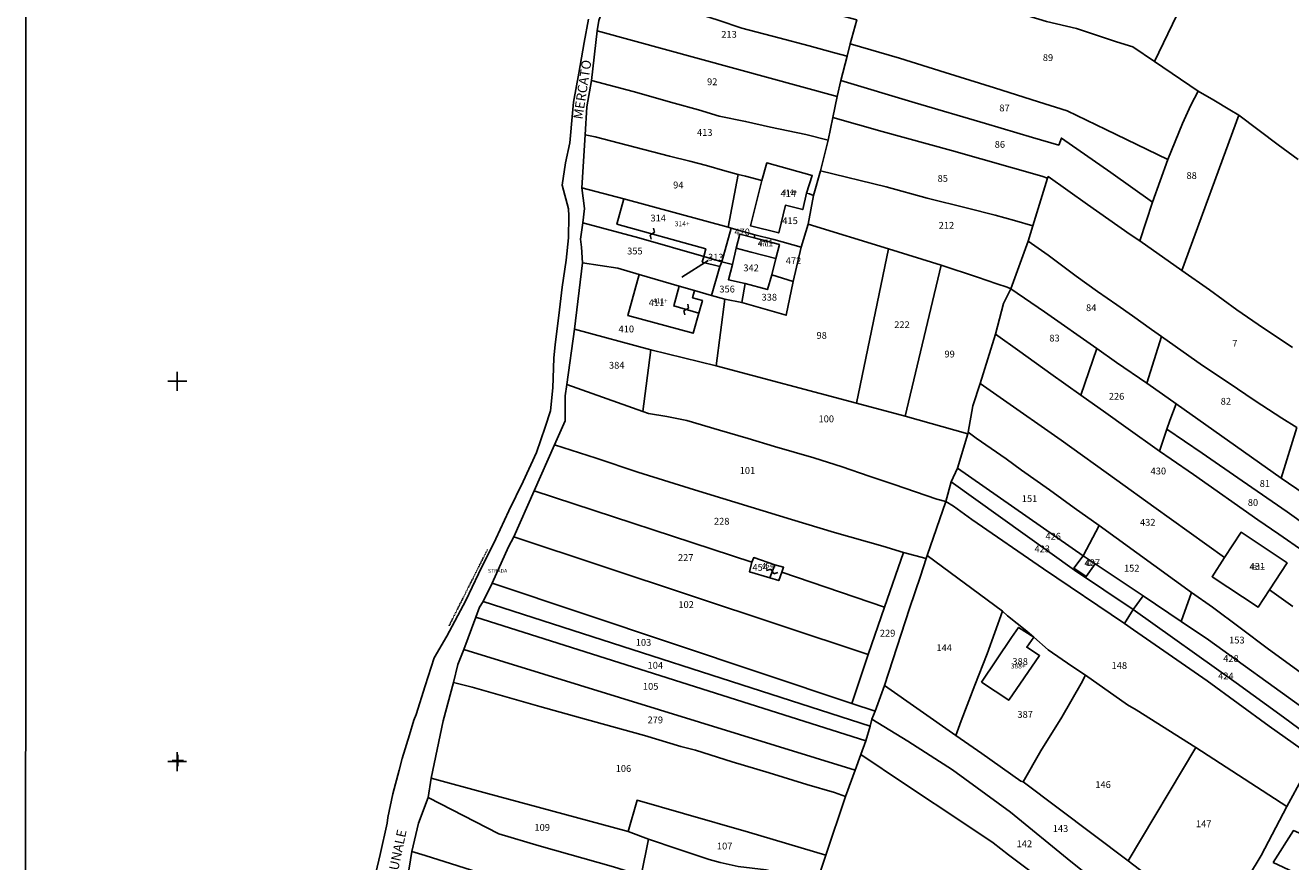
# Model space of a CAD drawing. Extents: x -24829 to -23833, y 4250 to 4934.
# Drawn here: x -24829 to -24496, y 4563 to 4784 of the extents above; entities that cross this region are included whole.
import ezdxf

# ---------------------------------------------------------------- set-up
doc = ezdxf.new("R2010")
doc.units = 0
doc.header["$MEASUREMENT"] = 0
for name, pattern in [('CONTINUA', [0]), ('FRECCETTA', [1, -1]), ('INTERNA', [0]), ('TRATTO-PUNTO', [0.4, 0.15, -0.125, 0, -0.125])]:
    doc.linetypes.add(name, pattern=pattern)
for name, color, linetype in [('CONFINE', 3, 'CONTINUA'), ('FABBRICATI', 1, 'CONTINUA'), ('LINEEVARIE', 6, 'CONTINUA'), ('PARTICELLE', 7, 'CONTINUA'), ('SIMBOLI', 6, 'CONTINUA'), ('STRADE', 8, 'CONTINUA'), ('TESTI', 3, 'CONTINUA')]:
    doc.layers.add(name, color=color, linetype=linetype)

# ---------------------------------------------------------------- blocks, each defined once
blk = doc.blocks.new('9', base_point=(2.5, 2.5))
at = {"layer": 'SIMBOLI'}
for p, q in [((1, 2.5), (2, 3)), ((2, 3), (3, 2)), ((3, 2), (4, 2.5))]:
    blk.add_line(p, q, dxfattribs=at)
blk = doc.blocks.new('3', base_point=(2.5, 2.5))
at = {"layer": 'SIMBOLI'}
for p, q in [((2.5, 0), (2.5, 5)), ((0, 2.5), (5, 2.5))]:
    blk.add_line(p, q, dxfattribs=at)
blk = doc.blocks.new('1', base_point=(2.5, 2.5))
at = {"layer": 'SIMBOLI'}
for p, q in [((2.5, 1), (2.5, 4)), ((1, 2.5), (4, 2.5))]:
    blk.add_line(p, q, dxfattribs=at)

msp = doc.modelspace()

# ---------------------------------------------------------------- linework, layer by layer
at = {"layer": 'CONFINE'}
msp.add_lwpolyline([(-24680.937, 4785.431), (-24682.087, 4779.33), (-24683.457, 4771.202), (-24684.878, 4763.616), (-24685.16, 4760.689), (-24685.841, 4752.901), (-24687.001, 4747.621), (-24687.874, 4741.695), (-24686.206, 4735.498), (-24686.109, 4733.63), (-24686.222, 4727.83), (-24686.851, 4721.962), (-24687.85, 4714.771), (-24688.74, 4707.365), (-24689.758, 4699.688), (-24690.052, 4696.092), (-24690.386, 4688.274), (-24690.997, 4682.199), (-24692.394, 4677.874), (-24694.674, 4671.2), (-24698.214, 4663.536), (-24701.935, 4655.859), (-24705.409, 4648.48), (-24709.932, 4639.226), (-24713.26, 4632.2), (-24718.328, 4622.793), (-24721.681, 4617.034), (-24724.039, 4609.698), (-24726.358, 4602.142), (-24727.008, 4600.643), (-24728.117, 4596.791), (-24730.077, 4590.495), (-24730.894, 4587.466), (-24732.529, 4581.171), (-24733.874, 4574.98), (-24734.04, 4573.517), (-24735.854, 4565.199), (-24738.154, 4555.592)], dxfattribs=at)
at = {"layer": 'FABBRICATI'}
for points in [[(-24621.927, 4744.27), (-24633.912, 4747.563), (-24635.249, 4742.913), (-24638.19, 4730.969), (-24630.755, 4729.093), (-24629.009, 4736.427), (-24624.422, 4735.268), (-24623.423, 4739.552), (-24621.927, 4744.27)], [(-24671.642, 4738.094), (-24673.454, 4731.447), (-24650.038, 4724.898), (-24650.532, 4722.928), (-24645.813, 4721.524), (-24643.321, 4730.402), (-24644.092, 4730.622), (-24671.642, 4738.094)], [(-24637.262, 4727.8), (-24640.998, 4728.787), (-24641.971, 4725.077), (-24638.036, 4724.048), (-24631.551, 4722.349), (-24630.578, 4726.036), (-24637.262, 4727.8)], [(-24656.999, 4715.081), (-24667.566, 4718.169), (-24670.581, 4707.313), (-24653.346, 4702.649), (-24651.823, 4707.987), (-24658.463, 4709.858), (-24656.999, 4715.081)], [(-24496.67, 4642.118), (-24508.82, 4650.164), (-24513.16, 4643.516), (-24516.466, 4638.451), (-24504.327, 4630.409), (-24501.32, 4635.006), (-24496.67, 4642.118)], [(-24637.838, 4642.331), (-24638.509, 4639.763), (-24633.124, 4638.152), (-24631.778, 4641.638), (-24637.359, 4643.487), (-24637.838, 4642.331)], [(-24547.279, 4641.866), (-24550.486, 4643.996), (-24552.903, 4640.756), (-24549.649, 4638.477), (-24547.279, 4641.866)], [(-24577.319, 4610.665), (-24570.115, 4605.877), (-24561.957, 4617.658), (-24565.358, 4619.856), (-24563.522, 4622.513), (-24567.496, 4625.082), (-24569.338, 4622.429), (-24577.319, 4610.665)]]:
    msp.add_lwpolyline(points, close=True, dxfattribs=at)
at = {"layer": 'LINEEVARIE', "color": 2}
msp.add_lwpolyline([(-24829.253, 4934.387), (-23833.502, 4933.705), (-23833.339, 4250.173), (-24829.485, 4250.549), (-24829.253, 4934.387)], dxfattribs=at)
at = {"layer": 'LINEEVARIE', "linetype": 'TRATTO-PUNTO'}
msp.add_lwpolyline([(-24707.576, 4645.669), (-24717.729, 4625.499)], dxfattribs=at)
at = {"layer": 'PARTICELLE', "color": 2, "linetype": 'FRECCETTA'}
msp.add_line((-24649.416, 4721.807), (-24656.286, 4717.424), dxfattribs=at)
at = {"layer": 'PARTICELLE'}
for points in [[(-24494.561, 4826.347), (-24502.384, 4831.107), (-24504.151, 4832.369), (-24506.144, 4828.126), (-24509.006, 4822.139), (-24513.268, 4813.462), (-24518.964, 4800.85), (-24522.293, 4793.73), (-24525.736, 4786.546), (-24531.644, 4774.266), (-24520.148, 4766.449), (-24516.036, 4764.13), (-24511.821, 4761.582), (-24509.382, 4760.127), (-24509.382, 4760.127), (-24499.028, 4752.378), (-24493.767, 4748.488)], [(-24610.183, 4785.291), (-24611.951, 4779.004), (-24598.9, 4775.157), (-24586.837, 4771.435), (-24573.892, 4767.387), (-24562.279, 4763.713), (-24554.648, 4761.26), (-24544.494, 4756.389), (-24528.108, 4748.466), (-24524.262, 4757.94), (-24522.099, 4762.796), (-24520.148, 4766.449), (-24531.644, 4774.266), (-24537.342, 4778.182), (-24541.636, 4779.513), (-24549.898, 4782.185), (-24552.199, 4783.02), (-24560.136, 4784.898)], [(-24493.767, 4748.488), (-24499.028, 4752.378), (-24509.382, 4760.127), (-24524.43, 4719.199), (-24517.189, 4714.081), (-24509.981, 4708.873), (-24504.315, 4704.953), (-24504.315, 4704.953), (-24495.245, 4698.943)], [(-24495.245, 4698.943), (-24504.315, 4704.953), (-24509.981, 4708.873), (-24517.189, 4714.081), (-24524.43, 4719.199), (-24535.487, 4726.981), (-24538.097, 4728.722), (-24549.358, 4736.621), (-24559.682, 4743.959), (-24559.84, 4743.545), (-24563.751, 4730.941), (-24564.994, 4726.97), (-24559.744, 4723.206), (-24552.294, 4717.691), (-24546.675, 4713.7), (-24541.629, 4710.187), (-24537.422, 4707.234), (-24532.456, 4703.683), (-24529.815, 4701.834), (-24519.003, 4694.178), (-24519.003, 4694.178), (-24512.219, 4689.633), (-24505.133, 4684.844), (-24498.048, 4680.233), (-24494.145, 4677.763), (-24498.217, 4664.414), (-24478.084, 4650.706)], [(-24492.313, 4645.07), (-24498.9, 4649.658), (-24504.376, 4653.437), (-24521.355, 4665.37), (-24521.355, 4665.37), (-24527.233, 4669.43), (-24530.372, 4671.576), (-24539.185, 4677.927), (-24544.511, 4681.648), (-24551.098, 4686.327), (-24559.027, 4691.99), (-24567.214, 4697.863), (-24573.628, 4702.422), (-24577.636, 4689.382), (-24572.331, 4685.753), (-24556.24, 4674.43), (-24541.595, 4663.947), (-24531.805, 4656.877), (-24513.16, 4643.516), (-24508.82, 4650.164), (-24496.67, 4642.118), (-24501.32, 4635.006), (-24495.164, 4630.577)], [(-24495.164, 4630.577), (-24501.32, 4635.006), (-24504.327, 4630.409), (-24516.466, 4638.451), (-24513.16, 4643.516), (-24531.805, 4656.877), (-24531.805, 4656.877), (-24541.595, 4663.947), (-24556.24, 4674.43), (-24572.331, 4685.753), (-24577.636, 4689.382), (-24579.581, 4683.483), (-24580.844, 4676.58), (-24578.66, 4675.025), (-24570.823, 4669.537), (-24566.752, 4666.546), (-24559.312, 4661.405), (-24552.826, 4656.65), (-24546.211, 4651.977), (-24521.922, 4634.326), (-24516.379, 4630.461), (-24509.069, 4624.983), (-24501.563, 4619.331), (-24492.287, 4612.573)]]:
    msp.add_lwpolyline(points, dxfattribs=at)
for points in [[(-24583.428, 4814.844), (-24593.509, 4794.891), (-24591.856, 4795.11), (-24584.674, 4792.707), (-24577.841, 4790.494), (-24572.059, 4788.642), (-24565.052, 4786.316), (-24560.136, 4784.898), (-24552.199, 4783.02), (-24549.898, 4782.185), (-24541.636, 4779.513), (-24537.342, 4778.182), (-24531.644, 4774.266), (-24525.736, 4786.546), (-24583.428, 4814.844)], [(-24673.677, 4802.233), (-24673.689, 4800.138), (-24675.051, 4793.99), (-24666.149, 4791.245), (-24655.393, 4787.894), (-24646.733, 4785.239), (-24640.481, 4783.123), (-24630.701, 4780.518), (-24622.704, 4778.439), (-24616.091, 4776.571), (-24612.744, 4775.748), (-24611.951, 4779.004), (-24610.183, 4785.291), (-24673.677, 4802.233)], [(-24646.733, 4785.239), (-24655.393, 4787.894), (-24666.149, 4791.245), (-24675.051, 4793.99), (-24678.229, 4785.11), (-24678.66, 4782.409), (-24615.327, 4765.041), (-24614.357, 4769.282), (-24612.744, 4775.748), (-24616.091, 4776.571), (-24622.704, 4778.439), (-24630.701, 4780.518), (-24640.481, 4783.123), (-24646.733, 4785.239)], [(-24678.66, 4782.409), (-24680.192, 4769.343), (-24669.117, 4766.362), (-24658.35, 4763.308), (-24651.924, 4761.566), (-24646.441, 4759.91), (-24639.518, 4758.525), (-24632.921, 4757.018), (-24623.625, 4755.084), (-24617.688, 4753.603), (-24616.509, 4759.509), (-24615.327, 4765.041), (-24678.66, 4782.409)], [(-24576.258, 4757.982), (-24563.843, 4754.278), (-24556.891, 4752.254), (-24556.187, 4754.133), (-24543.214, 4745.072), (-24532.145, 4737.254), (-24528.108, 4748.466), (-24544.494, 4756.389), (-24554.648, 4761.26), (-24562.279, 4763.713), (-24573.892, 4767.387), (-24586.837, 4771.435), (-24598.9, 4775.157), (-24611.951, 4779.004), (-24612.744, 4775.748), (-24614.357, 4769.282), (-24594.776, 4763.384), (-24576.258, 4757.982)], [(-24617.688, 4753.603), (-24623.625, 4755.084), (-24632.921, 4757.018), (-24639.518, 4758.525), (-24646.441, 4759.91), (-24651.924, 4761.566), (-24658.35, 4763.308), (-24669.117, 4766.362), (-24680.192, 4769.343), (-24681.349, 4762.358), (-24681.791, 4754.933), (-24679.141, 4754.413), (-24670.734, 4752.207), (-24659.547, 4749.33), (-24654.207, 4748.021), (-24649.801, 4746.917), (-24644.971, 4745.492), (-24641.509, 4744.509), (-24639.521, 4744.088), (-24635.249, 4742.913), (-24633.912, 4747.563), (-24621.927, 4744.27), (-24623.423, 4739.552), (-24622.667, 4739.418), (-24621.636, 4739.018), (-24619.763, 4745.509), (-24617.688, 4753.603)], [(-24585.19, 4750.8), (-24561.346, 4744.066), (-24559.84, 4743.545), (-24559.682, 4743.959), (-24549.358, 4736.621), (-24538.097, 4728.722), (-24535.487, 4726.981), (-24532.145, 4737.254), (-24543.214, 4745.072), (-24556.187, 4754.133), (-24556.891, 4752.254), (-24563.843, 4754.278), (-24576.258, 4757.982), (-24594.776, 4763.384), (-24614.357, 4769.282), (-24615.327, 4765.041), (-24616.509, 4759.509), (-24603.495, 4755.878), (-24585.19, 4750.8)], [(-24532.145, 4737.254), (-24535.487, 4726.981), (-24524.43, 4719.199), (-24509.382, 4760.127), (-24511.821, 4761.582), (-24516.036, 4764.13), (-24520.148, 4766.449), (-24522.099, 4762.796), (-24524.262, 4757.94), (-24528.108, 4748.466), (-24532.145, 4737.254)], [(-24591.609, 4738.275), (-24580.981, 4735.65), (-24573.645, 4733.818), (-24568.585, 4732.411), (-24563.751, 4730.941), (-24559.84, 4743.545), (-24561.346, 4744.066), (-24585.19, 4750.8), (-24603.495, 4755.878), (-24616.509, 4759.509), (-24617.688, 4753.603), (-24619.763, 4745.509), (-24602.465, 4741.219), (-24591.609, 4738.275)], [(-24671.642, 4738.094), (-24644.092, 4730.622), (-24641.509, 4744.509), (-24644.971, 4745.492), (-24649.801, 4746.917), (-24654.207, 4748.021), (-24659.547, 4749.33), (-24670.734, 4752.207), (-24679.141, 4754.413), (-24681.791, 4754.933), (-24682.676, 4740.986), (-24671.642, 4738.094)], [(-24621.927, 4744.27), (-24633.912, 4747.563), (-24635.249, 4742.913), (-24638.19, 4730.969), (-24630.755, 4729.093), (-24629.009, 4736.427), (-24624.422, 4735.268), (-24623.423, 4739.552), (-24621.927, 4744.27)], [(-24623.018, 4731.382), (-24621.636, 4739.018), (-24622.667, 4739.418), (-24623.423, 4739.552), (-24624.422, 4735.268), (-24629.009, 4736.427), (-24630.755, 4729.093), (-24638.19, 4730.969), (-24635.249, 4742.913), (-24639.521, 4744.088), (-24641.509, 4744.509), (-24644.092, 4730.622), (-24643.321, 4730.402), (-24637.088, 4728.641), (-24632.069, 4727.405), (-24624.891, 4725.382), (-24623.018, 4731.382)], [(-24591.609, 4738.275), (-24602.465, 4741.219), (-24619.763, 4745.509), (-24621.636, 4739.018), (-24623.018, 4731.382), (-24601.779, 4724.924), (-24587.891, 4720.636), (-24578.363, 4717.435), (-24573.207, 4715.648), (-24570.508, 4714.797), (-24569.587, 4714.355), (-24564.994, 4726.97), (-24563.751, 4730.941), (-24568.585, 4732.411), (-24573.645, 4733.818), (-24580.981, 4735.65), (-24591.609, 4738.275)], [(-24671.642, 4738.094), (-24682.676, 4740.986), (-24681.986, 4735.521), (-24682.438, 4731.794), (-24667.669, 4727.797), (-24650.532, 4722.928), (-24645.813, 4721.524), (-24643.321, 4730.402), (-24644.092, 4730.622), (-24671.642, 4738.094)], [(-24667.669, 4727.797), (-24682.438, 4731.794), (-24683.03, 4727.455), (-24682.759, 4725.397), (-24682.534, 4721.261), (-24673.173, 4719.817), (-24667.566, 4718.169), (-24656.999, 4715.081), (-24652.95, 4713.898), (-24648.514, 4712.602), (-24646.26, 4720.244), (-24650.958, 4721.365), (-24650.532, 4722.928), (-24667.669, 4727.797)], [(-24610.245, 4684.227), (-24601.779, 4724.924), (-24623.018, 4731.382), (-24624.891, 4725.382), (-24626.928, 4716.345), (-24628.763, 4707.382), (-24640.509, 4710.763), (-24645, 4711.636), (-24647.244, 4694.088), (-24610.245, 4684.227)], [(-24637.262, 4727.8), (-24637.088, 4728.641), (-24643.321, 4730.402), (-24645.813, 4721.524), (-24642.943, 4720.767), (-24641.971, 4725.077), (-24640.998, 4728.787), (-24637.262, 4727.8)], [(-24637.262, 4727.8), (-24640.998, 4728.787), (-24641.971, 4725.077), (-24638.036, 4724.048), (-24631.551, 4722.349), (-24630.578, 4726.036), (-24637.262, 4727.8)], [(-24631.551, 4722.349), (-24632.615, 4718.07), (-24626.928, 4716.345), (-24624.891, 4725.382), (-24632.069, 4727.405), (-24637.088, 4728.641), (-24637.262, 4727.8), (-24630.578, 4726.036), (-24631.551, 4722.349)], [(-24546.675, 4713.7), (-24552.294, 4717.691), (-24559.744, 4723.206), (-24564.994, 4726.97), (-24569.587, 4714.355), (-24560.692, 4708.271), (-24546.899, 4698.639), (-24541.653, 4694.961), (-24533.698, 4689.513), (-24529.815, 4701.834), (-24532.456, 4703.683), (-24537.422, 4707.234), (-24541.629, 4710.187), (-24546.675, 4713.7)], [(-24650.532, 4722.928), (-24650.958, 4721.365), (-24646.26, 4720.244), (-24645.813, 4721.524), (-24650.532, 4722.928)], [(-24641.971, 4725.077), (-24642.943, 4720.767), (-24644.051, 4716.784), (-24639.587, 4715.763), (-24633.731, 4714.185), (-24632.615, 4718.07), (-24631.551, 4722.349), (-24638.036, 4724.048), (-24641.971, 4725.077)], [(-24597.382, 4680.763), (-24587.891, 4720.636), (-24601.779, 4724.924), (-24610.245, 4684.227), (-24597.382, 4680.763)], [(-24647.244, 4694.088), (-24645, 4711.636), (-24648.514, 4712.602), (-24652.95, 4713.898), (-24653.479, 4712.007), (-24650.9, 4711.281), (-24651.823, 4707.987), (-24653.346, 4702.649), (-24670.581, 4707.313), (-24667.566, 4718.169), (-24673.173, 4719.817), (-24682.534, 4721.261), (-24684.636, 4703.763), (-24664.509, 4698.254), (-24647.244, 4694.088)], [(-24642.943, 4720.767), (-24645.813, 4721.524), (-24646.26, 4720.244), (-24648.514, 4712.602), (-24645, 4711.636), (-24640.509, 4710.763), (-24639.587, 4715.763), (-24644.051, 4716.784), (-24642.943, 4720.767)], [(-24597.382, 4680.763), (-24580.923, 4676.146), (-24580.844, 4676.58), (-24579.581, 4683.483), (-24577.636, 4689.382), (-24573.628, 4702.422), (-24571.522, 4710.529), (-24569.587, 4714.355), (-24570.508, 4714.797), (-24573.207, 4715.648), (-24578.363, 4717.435), (-24587.891, 4720.636), (-24597.382, 4680.763)], [(-24651.823, 4707.987), (-24650.9, 4711.281), (-24653.479, 4712.007), (-24652.95, 4713.898), (-24656.999, 4715.081), (-24667.566, 4718.169), (-24670.581, 4707.313), (-24653.346, 4702.649), (-24651.823, 4707.987)], [(-24640.509, 4710.763), (-24628.763, 4707.382), (-24626.928, 4716.345), (-24632.615, 4718.07), (-24633.731, 4714.185), (-24639.587, 4715.763), (-24640.509, 4710.763)], [(-24560.692, 4708.271), (-24569.587, 4714.355), (-24571.522, 4710.529), (-24573.628, 4702.422), (-24567.214, 4697.863), (-24559.027, 4691.99), (-24551.098, 4686.327), (-24546.899, 4698.639), (-24560.692, 4708.271)], [(-24686.648, 4689.161), (-24666.636, 4682.018), (-24664.509, 4698.254), (-24684.636, 4703.763), (-24686.648, 4689.161)], [(-24512.219, 4689.633), (-24519.003, 4694.178), (-24529.815, 4701.834), (-24533.698, 4689.513), (-24529.588, 4686.632), (-24525.915, 4684.004), (-24498.217, 4664.414), (-24494.145, 4677.763), (-24498.048, 4680.233), (-24505.133, 4684.844), (-24512.219, 4689.633)], [(-24647.244, 4694.088), (-24664.509, 4698.254), (-24666.636, 4682.018), (-24665.109, 4681.498), (-24660.295, 4680.683), (-24654.975, 4679.627), (-24646.352, 4677.123), (-24638.808, 4674.896), (-24631.849, 4672.811), (-24621.518, 4669.804), (-24614.033, 4667.431), (-24606.897, 4664.991), (-24600.289, 4662.803), (-24589.094, 4658.945), (-24586.662, 4658.329), (-24585.254, 4663.509), (-24583.637, 4667.045), (-24580.923, 4676.146), (-24597.382, 4680.763), (-24610.245, 4684.227), (-24647.244, 4694.088)], [(-24551.098, 4686.327), (-24544.511, 4681.648), (-24539.185, 4677.927), (-24530.372, 4671.576), (-24528.382, 4677.382), (-24527.634, 4679.62), (-24525.915, 4684.004), (-24529.588, 4686.632), (-24533.698, 4689.513), (-24541.653, 4694.961), (-24546.899, 4698.639), (-24551.098, 4686.327)], [(-24653.007, 4661.396), (-24627.36, 4653.52), (-24616.064, 4650.136), (-24603.268, 4646.499), (-24597.845, 4644.857), (-24591.891, 4643.254), (-24591.619, 4644.055), (-24586.662, 4658.329), (-24589.094, 4658.945), (-24600.289, 4662.803), (-24606.897, 4664.991), (-24614.033, 4667.431), (-24621.518, 4669.804), (-24631.849, 4672.811), (-24638.808, 4674.896), (-24646.352, 4677.123), (-24654.975, 4679.627), (-24660.295, 4680.683), (-24665.109, 4681.498), (-24666.636, 4682.018), (-24686.648, 4689.161), (-24687.075, 4686.183), (-24687.093, 4679.593), (-24689.941, 4673.277), (-24678.887, 4669.695), (-24667.946, 4666.046), (-24653.007, 4661.396)], [(-24508.566, 4663.732), (-24496.656, 4655.557), (-24486.747, 4648.445), (-24480.957, 4644.489), (-24478.084, 4650.706), (-24498.217, 4664.414), (-24525.915, 4684.004), (-24527.634, 4679.62), (-24528.382, 4677.382), (-24519.054, 4671.036), (-24508.566, 4663.732)], [(-24583.637, 4667.045), (-24550.486, 4643.996), (-24546.211, 4651.977), (-24552.826, 4656.65), (-24559.312, 4661.405), (-24566.752, 4666.546), (-24570.823, 4669.537), (-24578.66, 4675.025), (-24580.844, 4676.58), (-24580.923, 4676.146), (-24583.637, 4667.045)], [(-24504.376, 4653.437), (-24498.9, 4649.658), (-24492.313, 4645.07), (-24483.636, 4639.254), (-24482.906, 4640.47), (-24480.957, 4644.489), (-24486.747, 4648.445), (-24496.656, 4655.557), (-24508.566, 4663.732), (-24519.054, 4671.036), (-24528.382, 4677.382), (-24530.372, 4671.576), (-24527.233, 4669.43), (-24521.355, 4665.37), (-24504.376, 4653.437)], [(-24695.254, 4661.127), (-24637.838, 4642.331), (-24637.359, 4643.487), (-24631.778, 4641.638), (-24629.47, 4640.941), (-24629.963, 4639.666), (-24602.837, 4630.463), (-24597.845, 4644.857), (-24603.268, 4646.499), (-24616.064, 4650.136), (-24627.36, 4653.52), (-24653.007, 4661.396), (-24667.946, 4666.046), (-24678.887, 4669.695), (-24689.941, 4673.277), (-24695.254, 4661.127)], [(-24552.793, 4640.198), (-24537.293, 4629.803), (-24534.641, 4633.455), (-24547.279, 4641.866), (-24549.649, 4638.477), (-24552.903, 4640.756), (-24550.486, 4643.996), (-24583.637, 4667.045), (-24585.254, 4663.509), (-24552.793, 4640.198)], [(-24560.93, 4640.54), (-24539.548, 4626.094), (-24537.293, 4629.803), (-24552.793, 4640.198), (-24585.254, 4663.509), (-24586.662, 4658.329), (-24584.669, 4657.079), (-24579.803, 4653.582), (-24560.93, 4640.54)], [(-24695.254, 4661.127), (-24700.648, 4648.946), (-24607.149, 4617.921), (-24602.837, 4630.463), (-24629.963, 4639.666), (-24630.757, 4637.444), (-24633.124, 4638.152), (-24638.509, 4639.763), (-24637.838, 4642.331), (-24695.254, 4661.127)], [(-24586.662, 4658.329), (-24591.619, 4644.055), (-24571.763, 4629.382), (-24570.429, 4628.189), (-24565.333, 4624.08), (-24563.522, 4622.513), (-24559.661, 4619.213), (-24553.461, 4614.907), (-24549.855, 4612.492), (-24538.792, 4604.705), (-24536.453, 4603.33), (-24520.77, 4593.451), (-24496.763, 4577.891), (-24492.424, 4585.777), (-24490.87, 4591.62), (-24501.389, 4599.066), (-24517.779, 4610.994), (-24537.162, 4624.46), (-24539.548, 4626.094), (-24560.93, 4640.54), (-24579.803, 4653.582), (-24584.669, 4657.079), (-24586.662, 4658.329)], [(-24550.486, 4643.996), (-24547.279, 4641.866), (-24534.641, 4633.455), (-24524.604, 4626.669), (-24521.922, 4634.326), (-24546.211, 4651.977), (-24550.486, 4643.996)], [(-24496.67, 4642.118), (-24508.82, 4650.164), (-24513.16, 4643.516), (-24516.466, 4638.451), (-24504.327, 4630.409), (-24501.32, 4635.006), (-24496.67, 4642.118)], [(-24700.648, 4648.946), (-24702.011, 4646.304), (-24706.39, 4636.758), (-24611.483, 4605.035), (-24607.149, 4617.921), (-24700.648, 4648.946)], [(-24631.778, 4641.638), (-24637.359, 4643.487), (-24637.838, 4642.331), (-24638.509, 4639.763), (-24633.124, 4638.152), (-24630.757, 4637.444), (-24629.963, 4639.666), (-24629.47, 4640.941), (-24631.778, 4641.638)], [(-24607.149, 4617.921), (-24611.483, 4605.035), (-24605.301, 4603.001), (-24602.891, 4609.763), (-24596.289, 4630.119), (-24593.408, 4638.614), (-24591.891, 4643.254), (-24597.845, 4644.857), (-24602.837, 4630.463), (-24607.149, 4617.921)], [(-24602.891, 4609.763), (-24584.056, 4596.636), (-24582.63, 4600.465), (-24579.07, 4609.831), (-24575.785, 4618.135), (-24571.763, 4629.382), (-24591.619, 4644.055), (-24591.891, 4643.254), (-24593.408, 4638.614), (-24596.289, 4630.119), (-24602.891, 4609.763)], [(-24547.279, 4641.866), (-24550.486, 4643.996), (-24552.903, 4640.756), (-24549.649, 4638.477), (-24547.279, 4641.866)], [(-24708.763, 4631.891), (-24606.636, 4599.018), (-24606.254, 4600.873), (-24605.301, 4603.001), (-24611.483, 4605.035), (-24706.39, 4636.758), (-24708.763, 4631.891)], [(-24524.604, 4626.669), (-24534.641, 4633.455), (-24537.293, 4629.803), (-24510.127, 4610.518), (-24497.674, 4601.453), (-24491.574, 4596.937), (-24491.657, 4597.809), (-24492.52, 4603.896), (-24517.447, 4621.778), (-24524.604, 4626.669)], [(-24517.447, 4621.778), (-24492.52, 4603.896), (-24487.523, 4600.226), (-24490.965, 4606.907), (-24491.594, 4612.182), (-24492.287, 4612.573), (-24501.563, 4619.331), (-24509.069, 4624.983), (-24516.379, 4630.461), (-24521.922, 4634.326), (-24524.604, 4626.669), (-24517.447, 4621.778)], [(-24710.669, 4627.762), (-24607.763, 4595.145), (-24606.636, 4599.018), (-24708.763, 4631.891), (-24709.705, 4630.4), (-24710.669, 4627.762)], [(-24556.135, 4601.471), (-24551.025, 4610.301), (-24549.855, 4612.492), (-24553.461, 4614.907), (-24559.661, 4619.213), (-24563.522, 4622.513), (-24565.333, 4624.08), (-24570.429, 4628.189), (-24571.763, 4629.382), (-24575.785, 4618.135), (-24579.07, 4609.831), (-24582.63, 4600.465), (-24584.056, 4596.636), (-24577.165, 4591.89), (-24566.915, 4584.565), (-24566.254, 4584.382), (-24561.674, 4592.569), (-24556.135, 4601.471)], [(-24510.127, 4610.518), (-24537.293, 4629.803), (-24539.548, 4626.094), (-24537.162, 4624.46), (-24517.779, 4610.994), (-24501.389, 4599.066), (-24490.87, 4591.62), (-24490.627, 4592.429), (-24491.574, 4596.937), (-24497.674, 4601.453), (-24510.127, 4610.518)], [(-24713.838, 4619.299), (-24610.641, 4587.436), (-24609.127, 4591.621), (-24607.763, 4595.145), (-24710.669, 4627.762), (-24713.838, 4619.299)], [(-24577.319, 4610.665), (-24570.115, 4605.877), (-24561.957, 4617.658), (-24565.358, 4619.856), (-24563.522, 4622.513), (-24567.496, 4625.082), (-24569.338, 4622.429), (-24577.319, 4610.665)], [(-24674.815, 4598.94), (-24666.162, 4596.6), (-24656.556, 4593.72), (-24652.704, 4592.684), (-24643.055, 4589.674), (-24633.311, 4586.759), (-24623.32, 4583.688), (-24616.088, 4581.535), (-24613.188, 4580.554), (-24610.641, 4587.436), (-24713.838, 4619.299), (-24715.386, 4615.332), (-24716.581, 4610.581), (-24711.663, 4609.362), (-24702.985, 4606.92), (-24693.762, 4604.254), (-24683.084, 4601.279), (-24674.815, 4598.94)], [(-24566.254, 4584.382), (-24538.636, 4563.509), (-24520.77, 4593.451), (-24536.453, 4603.33), (-24538.792, 4604.705), (-24549.855, 4612.492), (-24551.025, 4610.301), (-24556.135, 4601.471), (-24561.674, 4592.569), (-24566.254, 4584.382)], [(-24674.815, 4598.94), (-24683.084, 4601.279), (-24693.762, 4604.254), (-24702.985, 4606.92), (-24711.663, 4609.362), (-24716.581, 4610.581), (-24719.245, 4600.493), (-24722.46, 4585.308), (-24707.619, 4581.268), (-24690.954, 4576.838), (-24670.509, 4571.254), (-24668.127, 4579.509), (-24655.852, 4576.019), (-24638.738, 4571.092), (-24618.382, 4565), (-24613.188, 4580.554), (-24616.088, 4581.535), (-24623.32, 4583.688), (-24633.311, 4586.759), (-24643.055, 4589.674), (-24652.704, 4592.684), (-24656.556, 4593.72), (-24666.162, 4596.6), (-24674.815, 4598.94)], [(-24569.616, 4576.344), (-24553.725, 4563.4), (-24540.827, 4553.066), (-24519.763, 4536.763), (-24515.127, 4545.636), (-24538.636, 4563.509), (-24566.254, 4584.382), (-24566.915, 4584.565), (-24577.165, 4591.89), (-24584.056, 4596.636), (-24602.891, 4609.763), (-24605.301, 4603.001), (-24606.254, 4600.873), (-24596.719, 4595.109), (-24584.938, 4587.558), (-24569.616, 4576.344)], [(-24570.188, 4565.127), (-24553.692, 4552.785), (-24548.847, 4549.021), (-24523.509, 4529.636), (-24519.763, 4536.763), (-24540.827, 4553.066), (-24553.725, 4563.4), (-24569.616, 4576.344), (-24584.938, 4587.558), (-24596.719, 4595.109), (-24606.254, 4600.873), (-24606.636, 4599.018), (-24607.763, 4595.145), (-24609.127, 4591.621), (-24597.629, 4583.873), (-24581.717, 4573.293), (-24574.198, 4568.27), (-24570.188, 4565.127)], [(-24538.636, 4563.509), (-24515.127, 4545.636), (-24513.382, 4548.786), (-24510.511, 4553.414), (-24503.557, 4564.97), (-24496.763, 4577.891), (-24520.77, 4593.451), (-24538.636, 4563.509)], [(-24606.868, 4532.966), (-24595.463, 4522.723), (-24590.811, 4518.477), (-24583.763, 4512.127), (-24553.692, 4552.785), (-24570.188, 4565.127), (-24574.198, 4568.27), (-24581.717, 4573.293), (-24597.629, 4583.873), (-24609.127, 4591.621), (-24610.641, 4587.436), (-24613.188, 4580.554), (-24618.382, 4565), (-24620.723, 4557.918), (-24623.47, 4548.235), (-24616.444, 4541.732), (-24606.868, 4532.966)], [(-24704.561, 4570.641), (-24693.918, 4567.516), (-24674.385, 4561.993), (-24667.043, 4559.709), (-24665.126, 4569.23), (-24670.509, 4571.254), (-24690.954, 4576.838), (-24707.619, 4581.268), (-24722.46, 4585.308), (-24723.254, 4580.254), (-24704.561, 4570.641)], [(-24682.673, 4551.878), (-24669.935, 4547.637), (-24661.87, 4545.203), (-24629.309, 4535.656), (-24627.076, 4535.008), (-24626.81, 4535.984), (-24623.579, 4547.722), (-24634.228, 4550.759), (-24653.042, 4555.836), (-24660.314, 4557.735), (-24667.043, 4559.709), (-24674.385, 4561.993), (-24693.918, 4567.516), (-24704.561, 4570.641), (-24723.254, 4580.254), (-24725.741, 4573.463), (-24727.549, 4565.996), (-24724.06, 4564.99), (-24706.765, 4559.533), (-24694.682, 4555.807), (-24682.673, 4551.878)], [(-24649.108, 4563.902), (-24646.194, 4563.138), (-24641.467, 4562.059), (-24634.114, 4561.152), (-24620.723, 4557.918), (-24618.382, 4565), (-24638.738, 4571.092), (-24655.852, 4576.019), (-24668.127, 4579.509), (-24670.509, 4571.254), (-24665.126, 4569.23), (-24657.266, 4566.627), (-24649.108, 4563.902)], [(-24646.194, 4563.138), (-24649.108, 4563.902), (-24657.266, 4566.627), (-24665.126, 4569.23), (-24667.043, 4559.709), (-24660.314, 4557.735), (-24653.042, 4555.836), (-24634.228, 4550.759), (-24623.579, 4547.722), (-24623.47, 4548.235), (-24620.723, 4557.918), (-24634.114, 4561.152), (-24641.467, 4562.059), (-24646.194, 4563.138)], [(-24500.381, 4563.138), (-24452.805, 4540.853), (-24449.208, 4547.409), (-24447.782, 4551.026), (-24463.509, 4557.763), (-24495, 4571.509), (-24500.381, 4563.138)], [(-24677.551, 4537.657), (-24668.506, 4534.65), (-24660.229, 4532.206), (-24649.841, 4528.897), (-24640.225, 4525.782), (-24633, 4523.509), (-24629.309, 4535.656), (-24661.87, 4545.203), (-24669.935, 4547.637), (-24682.673, 4551.878), (-24694.682, 4555.807), (-24706.765, 4559.533), (-24724.06, 4564.99), (-24727.549, 4565.996), (-24729.496, 4554.006), (-24723.391, 4552.081), (-24718.08, 4550.365), (-24705.729, 4546.486), (-24694.593, 4543.057), (-24686.416, 4540.44), (-24677.551, 4537.657)]]:
    msp.add_lwpolyline(points, close=True, dxfattribs=at)
at = {"layer": 'PARTICELLE', "linetype": 'INTERNA'}
msp.add_lwpolyline([(-24577.319, 4610.665), (-24569.338, 4622.429), (-24567.496, 4625.082), (-24563.522, 4622.513), (-24565.358, 4619.856), (-24561.957, 4617.658), (-24570.115, 4605.877), (-24577.319, 4610.665)], close=True, dxfattribs=at)
at = {"layer": 'STRADE'}
for points in [[(-24680.937, 4785.431), (-24682.087, 4779.33), (-24683.457, 4771.202), (-24684.878, 4763.616), (-24685.16, 4760.689), (-24685.841, 4752.901), (-24687.001, 4747.621), (-24687.874, 4741.695), (-24686.206, 4735.498), (-24686.109, 4733.63), (-24686.222, 4727.83), (-24686.851, 4721.962), (-24687.85, 4714.771), (-24688.74, 4707.365), (-24689.758, 4699.688), (-24690.052, 4696.092), (-24690.386, 4688.274), (-24690.997, 4682.199), (-24692.394, 4677.874), (-24694.674, 4671.2), (-24698.214, 4663.536), (-24701.935, 4655.859), (-24705.409, 4648.48), (-24709.932, 4639.226), (-24713.26, 4632.2), (-24718.328, 4622.793), (-24721.681, 4617.034), (-24724.039, 4609.698), (-24726.358, 4602.142), (-24727.008, 4600.643), (-24728.117, 4596.791), (-24730.077, 4590.495), (-24730.894, 4587.466), (-24732.529, 4581.171), (-24733.874, 4574.98), (-24734.04, 4573.517), (-24735.854, 4565.199), (-24738.154, 4555.592)], [(-24729.496, 4554.006), (-24727.549, 4565.996), (-24725.741, 4573.463), (-24723.254, 4580.254), (-24722.46, 4585.308), (-24719.245, 4600.493), (-24716.581, 4610.581), (-24715.386, 4615.332), (-24713.838, 4619.299), (-24710.669, 4627.762), (-24709.705, 4630.4), (-24708.763, 4631.891), (-24706.39, 4636.758), (-24702.011, 4646.304), (-24700.648, 4648.946), (-24695.254, 4661.127), (-24689.941, 4673.277), (-24687.093, 4679.593), (-24687.075, 4686.183), (-24686.648, 4689.161), (-24684.636, 4703.763), (-24682.534, 4721.261), (-24682.759, 4725.397), (-24683.03, 4727.455), (-24682.438, 4731.794), (-24681.986, 4735.521), (-24682.676, 4740.986), (-24681.791, 4754.933), (-24681.349, 4762.358), (-24680.192, 4769.343), (-24678.66, 4782.409), (-24678.229, 4785.11)], [(-24492.424, 4585.777), (-24496.763, 4577.891), (-24503.557, 4564.97), (-24510.511, 4553.414)], [(-24500.381, 4563.138), (-24495, 4571.509)]]:
    msp.add_lwpolyline(points, dxfattribs=at)

# ---------------------------------------------------------------- block references
at = {"layer": 'SIMBOLI'}
for name, p, rotation in [('9', (-24664.092, 4728.887), 77.584), ('9', (-24655.143, 4708.923), 254.068), ('3', (-24789.403, 4689.993), 359.943), ('9', (-24632.475, 4639.832), 349.759), ('3', (-24789.432, 4589.726), 359.943), ('1', (-24789.265, 4589.977), 359.943)]:
    msp.add_blockref(name, p, dxfattribs=dict(at, rotation=rotation))

# ---------------------------------------------------------------- texts
at = {"layer": 'FABBRICATI', "color": 7}
for s, p in [('414+', (-24629.819, 4739.261)), ('314+', (-24658.185, 4730.866)), ('471+', (-24636.273, 4725.563)), ('411+', (-24663.978, 4710.542)), ('427+', (-24550.115, 4641.26)), ('454+', (-24635.185, 4640.755)), ('431+', (-24506.57, 4640.283)), ('388+', (-24569.584, 4614.276))]:
    msp.add_text(s, height=1.3, dxfattribs=at).set_placement(p)
at = {"layer": 'PARTICELLE', "color": 7}
for s, p in [('213', (-24645.918, 4780.568)), ('89', (-24561.112, 4774.436)), ('92', (-24649.675, 4768.067)), ('87', (-24572.58, 4761.159)), ('413', (-24652.326, 4754.704)), ('86', (-24573.805, 4751.556)), ('94', (-24658.614, 4740.844)), ('85', (-24588.871, 4742.588)), ('88', (-24523.222, 4743.341)), ('414', (-24630.306, 4738.583)), ('314', (-24664.591, 4732.132)), ('415', (-24629.828, 4731.434)), ('470', (-24642.473, 4728.468)), ('212', (-24588.583, 4730.211)), ('471', (-24636.273, 4725.563)), ('355', (-24670.749, 4723.439)), ('313', (-24649.416, 4721.807)), ('472', (-24628.912, 4720.875)), ('342', (-24640.095, 4718.988)), ('356', (-24646.427, 4713.41)), ('338', (-24635.304, 4711.261)), ('411', (-24665.061, 4709.817)), ('84', (-24549.714, 4708.493)), ('410', (-24673.011, 4702.881)), ('98', (-24620.803, 4701.196)), ('222', (-24600.313, 4704.01)), ('83', (-24559.383, 4700.485)), ('7', (-24511.128, 4699.11)), ('99', (-24587.054, 4696.275)), ('384', (-24675.54, 4693.32)), ('226', (-24543.711, 4685.122)), ('82', (-24514.205, 4683.816)), ('100', (-24620.271, 4679.179)), ('101', (-24641.065, 4665.565)), ('430', (-24532.688, 4665.433)), ('81', (-24503.904, 4662.147)), ('151', (-24566.656, 4658.162)), ('80', (-24507.051, 4657.137)), ('228', (-24647.85, 4652.189)), ('432', (-24535.486, 4651.906)), ('426', (-24560.43, 4648.222)), ('423', (-24563.307, 4644.894)), ('227', (-24657.344, 4642.61)), ('427', (-24550.096, 4641.256)), ('454', (-24637.71, 4640.028)), ('152', (-24539.705, 4639.808)), ('431', (-24506.569, 4640.285)), ('102', (-24657.234, 4630.201)), ('229', (-24604.102, 4622.675)), ('153', (-24511.975, 4620.855)), ('103', (-24668.477, 4620.251)), ('144', (-24589.176, 4618.833)), ('104', (-24665.362, 4614.21)), ('388', (-24569.134, 4615.2)), ('148', (-24542.978, 4614.157)), ('428', (-24513.534, 4615.991)), ('424', (-24514.872, 4611.395)), ('105', (-24666.585, 4608.654)), ('387', (-24567.815, 4601.257)), ('279', (-24665.367, 4599.802)), ('106', (-24673.771, 4587.003)), ('146', (-24547.267, 4582.753)), ('109', (-24695.199, 4571.467)), ('143', (-24558.493, 4571.166)), ('147', (-24520.719, 4572.415)), ('107', (-24647.069, 4566.545)), ('142', (-24568.021, 4567.143))]:
    msp.add_text(s, height=1.8, dxfattribs=at).set_placement(p)
at = {"layer": 'STRADE', "color": 7}
msp.add_text('STRADA', height=1, dxfattribs=at).set_placement((-24707.463, 4639.503))
at = {"layer": 'TESTI', "color": 3}
for s, rotation, p in [('MERCATO', 81.309, (-24682.528, 4758.935)), ('COMUNALE', 77.985, (-24732.712, 4553.556))]:
    msp.add_text(s, height=2.5, rotation=rotation, dxfattribs=at).set_placement(p)

doc.saveas('drawing.dxf')
